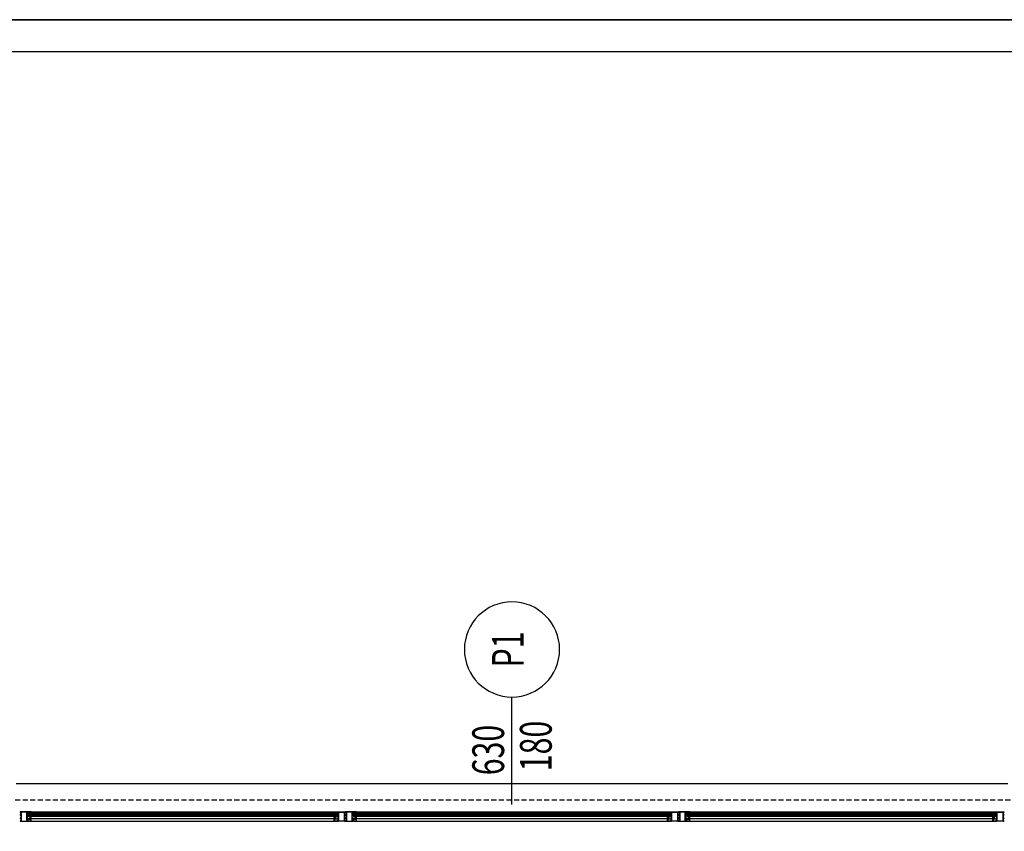
# Model space of a CAD drawing. Units: millimetres. Extents: x -479183 to -162279, y -131527 to -30428.
# Drawn here: x -209452 to -208831, y -57923 to -57411 of the extents above; entities that cross this region are included whole.
import ezdxf
from ezdxf.enums import TextEntityAlignment as Align

# ---------------------------------------------------------------- set-up
doc = ezdxf.new("R2010")
doc.units = ezdxf.units.MM
doc.linetypes.add('HIDDEN2', pattern=[4.7625, 3.175, -1.5875])
for name, color, linetype in [('11', 7, 'Continuous'), ('ALUFRAME', 7, 'Continuous'), ('CELIK-IZ', 6, 'HIDDEN2'), ('KAPI-BOYUTLARI', 4, 'Continuous'), ('KAPI-TIPCIZGI', 7, 'Continuous'), ('KAPI-TIPI', 4, 'Continuous')]:
    doc.layers.add(name, color=color, linetype=linetype)
doc.styles.add('KAPITIPI', font='twsimplx.shx', dxfattribs={"width": 0.7})

# ---------------------------------------------------------------- blocks, each defined once
blk = doc.blocks.new('KAPI-BOYUT')
at = {"layer": 'KAPI-TIPCIZGI'}
blk.add_line((0, 135.4), (0, 0), dxfattribs=at)
blk.add_circle((0, -60), 60, dxfattribs=at)
at = {"layer": 'KAPI-BOYUTLARI', "style": 'KAPITIPI', "width": 0.7}
for tag, p in [('KAPIYUKSEKLIGI', (50, 32.1)), ('KAPIGENISLIGI', (-10, 32.1))]:
    blk.add_attdef(tag, p, '', height=40, rotation=90, dxfattribs=at)
at = {"layer": 'KAPI-TIPI', "style": 'KAPITIPI', "width": 0.7}
blk.add_attdef('KAPITIPI', text='', height=40, rotation=90, dxfattribs=at).set_placement((0, -60), align=Align.MIDDLE)

msp = doc.modelspace()

# ---------------------------------------------------------------- linework, layer by layer
at = {"color": 0}
for p, q in [((-210288.9, -57411.12), (-207888.9, -57411.12)), ((-210019.84, -57431.12), (-207892.42, -57431.11))]:
    msp.add_line(p, q, dxfattribs=at)
at = {"color": 0, "linetype": 'Continuous'}
msp.add_lwpolyline([(-214257.38, -63044.05), (-210408.09, -63081.66), (-209342.11, -65756.11), (-204259.21, -63394.32), (-206016.04, -58708.89), (-206779.18, -57814.21), (-207888.88, -57411.12), (-215918.12, -57411.12), (-216106.61, -57676.75)], close=True, dxfattribs=at)
at = {"layer": '11', "color": 0}
for points in [[(-209444.21, -57911.08), (-209443.9, -57911.08), (-209443.9, -57910.91, -0.705223), (-209443.87, -57910.9), (-209443.56, -57911.28, -0.369505), (-209443.56, -57911.33, -0.293715), (-209443.57, -57911.33), (-209443.87, -57911.22, 0.091833), (-209443.95, -57911.2), (-209444.36, -57911.2, 1.917379), (-209444.36, -57911.24), (-209443.94, -57911.26, -0.941982), (-209443.95, -57911.34), (-209444.51, -57911.34, -0.180472), (-209444.62, -57911.25, 0.268334), (-209444.71, -57911.2), (-209444.97, -57911.2, 1.838214), (-209444.97, -57911.24), (-209444.71, -57911.26, -1), (-209444.71, -57911.34), (-209445.07, -57911.34, -1), (-209445.07, -57911.08), (-209444.91, -57911.08), (-209444.91, -57910.94), (-209444.93, -57910.94, -0.414214), (-209444.96, -57910.91), (-209444.76, -57910.72, -0.624111), (-209444.71, -57910.73), (-209444.71, -57910.79, 1.133333), (-209444.41, -57910.79), (-209444.4, -57910.73, -0.624111), (-209444.35, -57910.72), (-209444.16, -57910.91, -0.414214), (-209444.19, -57910.94), (-209444.21, -57910.94)], [(-209253.7, -57911.08), (-209254.01, -57911.08), (-209254.01, -57910.91, 0.705223), (-209254.04, -57910.9), (-209254.35, -57911.28, 0.369505), (-209254.35, -57911.33, 0.293715), (-209254.34, -57911.33), (-209254.04, -57911.22, -0.091833), (-209253.95, -57911.2), (-209253.54, -57911.2, -1.917379), (-209253.54, -57911.24), (-209253.96, -57911.26, 0.941982), (-209253.96, -57911.34), (-209253.4, -57911.34, 0.180472), (-209253.29, -57911.25, -0.268334), (-209253.2, -57911.2), (-209252.94, -57911.2, -1.838214), (-209252.94, -57911.24), (-209253.2, -57911.26, 1), (-209253.2, -57911.34), (-209252.83, -57911.34, 1), (-209252.83, -57911.08), (-209253, -57911.08), (-209253, -57910.94), (-209252.98, -57910.94, 0.414214), (-209252.95, -57910.91), (-209253.14, -57910.72, 0.624111), (-209253.19, -57910.73), (-209253.2, -57910.79, -1.133333), (-209253.5, -57910.79), (-209253.51, -57910.73, 0.624111), (-209253.56, -57910.72), (-209253.75, -57910.91, 0.414214), (-209253.72, -57910.94), (-209253.7, -57910.94)], [(-209239.25, -57911.08), (-209238.95, -57911.08), (-209238.95, -57910.91, -0.705223), (-209238.91, -57910.9), (-209238.61, -57911.28, -0.369505), (-209238.61, -57911.33, -0.293715), (-209238.62, -57911.33), (-209238.91, -57911.22, 0.091833), (-209239, -57911.2), (-209239.41, -57911.2, 1.917379), (-209239.41, -57911.24), (-209238.99, -57911.26, -0.941982), (-209239, -57911.34), (-209239.56, -57911.34, -0.180472), (-209239.67, -57911.25, 0.268334), (-209239.75, -57911.2), (-209240.01, -57911.2, 1.838214), (-209240.01, -57911.24), (-209239.75, -57911.26, -1), (-209239.75, -57911.34), (-209240.12, -57911.34, -1), (-209240.12, -57911.08), (-209239.95, -57911.08), (-209239.95, -57910.94), (-209239.97, -57910.94, -0.414214), (-209240, -57910.91), (-209239.81, -57910.72, -0.624111), (-209239.76, -57910.73), (-209239.75, -57910.79, 1.133333), (-209239.45, -57910.79), (-209239.45, -57910.73, -0.624111), (-209239.4, -57910.72), (-209239.2, -57910.91, -0.414214), (-209239.23, -57910.94), (-209239.25, -57910.94)], [(-209043.7, -57911.08), (-209044.01, -57911.08), (-209044.01, -57910.91, 0.705223), (-209044.04, -57910.9), (-209044.35, -57911.28, 0.369505), (-209044.35, -57911.33, 0.293715), (-209044.34, -57911.33), (-209044.04, -57911.22, -0.091833), (-209043.95, -57911.2), (-209043.54, -57911.2, -1.917379), (-209043.54, -57911.24), (-209043.96, -57911.26, 0.941982), (-209043.96, -57911.34), (-209043.4, -57911.34, 0.180472), (-209043.29, -57911.25, -0.268334), (-209043.2, -57911.2), (-209042.94, -57911.2, -1.838214), (-209042.94, -57911.24), (-209043.2, -57911.26, 1), (-209043.2, -57911.34), (-209042.83, -57911.34, 1), (-209042.83, -57911.08), (-209043, -57911.08), (-209043, -57910.94), (-209042.98, -57910.94, 0.414214), (-209042.95, -57910.91), (-209043.14, -57910.72, 0.624111), (-209043.19, -57910.73), (-209043.2, -57910.79, -1.133333), (-209043.5, -57910.79), (-209043.51, -57910.73, 0.624111), (-209043.56, -57910.72), (-209043.75, -57910.91, 0.414214), (-209043.72, -57910.94), (-209043.7, -57910.94)], [(-209029.25, -57911.08), (-209028.95, -57911.08), (-209028.95, -57910.91, -0.705223), (-209028.91, -57910.9), (-209028.61, -57911.28, -0.369505), (-209028.61, -57911.33, -0.293715), (-209028.62, -57911.33), (-209028.91, -57911.22, 0.091833), (-209029, -57911.2), (-209029.41, -57911.2, 1.917379), (-209029.41, -57911.24), (-209028.99, -57911.26, -0.941982), (-209029, -57911.34), (-209029.56, -57911.34, -0.180472), (-209029.67, -57911.25, 0.268334), (-209029.75, -57911.2), (-209030.01, -57911.2, 1.838214), (-209030.01, -57911.24), (-209029.75, -57911.26, -1), (-209029.75, -57911.34), (-209030.12, -57911.34, -1), (-209030.12, -57911.08), (-209029.95, -57911.08), (-209029.95, -57910.94), (-209029.97, -57910.94, -0.414214), (-209030, -57910.91), (-209029.81, -57910.72, -0.624111), (-209029.76, -57910.73), (-209029.75, -57910.79, 1.133333), (-209029.45, -57910.79), (-209029.45, -57910.73, -0.624111), (-209029.4, -57910.72), (-209029.2, -57910.91, -0.414214), (-209029.23, -57910.94), (-209029.25, -57910.94)], [(-208838.75, -57911.08), (-208839.06, -57911.08), (-208839.06, -57910.91, 0.705223), (-208839.09, -57910.9), (-208839.4, -57911.28, 0.369505), (-208839.4, -57911.33, 0.293715), (-208839.39, -57911.33), (-208839.09, -57911.22, -0.091833), (-208839, -57911.2), (-208838.59, -57911.2, -1.917379), (-208838.59, -57911.24), (-208839.01, -57911.26, 0.941982), (-208839, -57911.34), (-208838.44, -57911.34, 0.180472), (-208838.34, -57911.25, -0.268334), (-208838.25, -57911.2), (-208837.99, -57911.2, -1.838214), (-208837.99, -57911.24), (-208838.25, -57911.26, 1), (-208838.25, -57911.34), (-208837.88, -57911.34, 1), (-208837.88, -57911.08), (-208838.05, -57911.08), (-208838.05, -57910.94), (-208838.03, -57910.94, 0.414214), (-208838, -57910.91), (-208838.19, -57910.72, 0.624111), (-208838.24, -57910.73), (-208838.25, -57910.79, -1.133333), (-208838.55, -57910.79), (-208838.56, -57910.73, 0.624111), (-208838.61, -57910.72), (-208838.8, -57910.91, 0.414214), (-208838.77, -57910.94), (-208838.75, -57910.94)], [(-209444.78, -57913.52), (-209444.87, -57913.62, -0.339454), (-209444.88, -57913.62), (-209445.47, -57913.28, -0.767327), (-209445.46, -57913.22), (-209445.16, -57913.31, 0.074762), (-209445.1, -57913.32), (-209444.82, -57913.32, 0.102566), (-209444.74, -57913.3), (-209444.55, -57913.22, -0.668179), (-209444.53, -57913.27), (-209444.56, -57913.3, 0.668179), (-209444.55, -57913.32), (-209444.43, -57913.32), (-209444.37, -57913.32), (-209444.08, -57913.22, -0.606767), (-209444.06, -57913.27), (-209444.37, -57913.71, -0.330697), (-209444.39, -57913.72, -0.324014), (-209444.43, -57913.67), (-209444.43, -57913.52)], [(-209253.13, -57913.52), (-209253.04, -57913.62, 0.339454), (-209253.03, -57913.62), (-209252.44, -57913.28, 0.767327), (-209252.45, -57913.22), (-209252.75, -57913.31, -0.074762), (-209252.81, -57913.32), (-209253.09, -57913.32, -0.102566), (-209253.17, -57913.3), (-209253.36, -57913.22, 0.668179), (-209253.38, -57913.27), (-209253.35, -57913.3, -0.668179), (-209253.36, -57913.32), (-209253.48, -57913.32), (-209253.54, -57913.32), (-209253.82, -57913.22, 0.606767), (-209253.85, -57913.27), (-209253.54, -57913.71, 0.330697), (-209253.52, -57913.72, 0.324014), (-209253.48, -57913.67), (-209253.48, -57913.52)], [(-209239.82, -57913.52), (-209239.92, -57913.62, -0.339454), (-209239.93, -57913.62), (-209240.52, -57913.28, -0.767327), (-209240.51, -57913.22), (-209240.21, -57913.31, 0.074762), (-209240.15, -57913.32), (-209239.87, -57913.32, 0.102566), (-209239.79, -57913.3), (-209239.6, -57913.22, -0.668179), (-209239.58, -57913.27), (-209239.61, -57913.3, 0.668179), (-209239.6, -57913.32), (-209239.47, -57913.32), (-209239.42, -57913.32), (-209239.13, -57913.22, -0.606767), (-209239.11, -57913.27), (-209239.42, -57913.71, -0.330697), (-209239.44, -57913.72, -0.324014), (-209239.47, -57913.67), (-209239.47, -57913.52)], [(-209043.13, -57913.52), (-209043.04, -57913.62, 0.339454), (-209043.03, -57913.62), (-209042.44, -57913.28, 0.767327), (-209042.45, -57913.22), (-209042.75, -57913.31, -0.074762), (-209042.81, -57913.32), (-209043.09, -57913.32, -0.102566), (-209043.17, -57913.3), (-209043.36, -57913.22, 0.668179), (-209043.38, -57913.27), (-209043.35, -57913.3, -0.668179), (-209043.36, -57913.32), (-209043.48, -57913.32), (-209043.54, -57913.32), (-209043.82, -57913.22, 0.606767), (-209043.85, -57913.27), (-209043.54, -57913.71, 0.330697), (-209043.52, -57913.72, 0.324014), (-209043.48, -57913.67), (-209043.48, -57913.52)], [(-209029.82, -57913.52), (-209029.92, -57913.62, -0.339454), (-209029.93, -57913.62), (-209030.52, -57913.28, -0.767327), (-209030.51, -57913.22), (-209030.21, -57913.31, 0.074762), (-209030.15, -57913.32), (-209029.87, -57913.32, 0.102566), (-209029.79, -57913.3), (-209029.6, -57913.22, -0.668179), (-209029.58, -57913.27), (-209029.61, -57913.3, 0.668179), (-209029.6, -57913.32), (-209029.47, -57913.32), (-209029.42, -57913.32), (-209029.13, -57913.22, -0.606767), (-209029.11, -57913.27), (-209029.42, -57913.71, -0.330697), (-209029.44, -57913.72, -0.324014), (-209029.47, -57913.67), (-209029.47, -57913.52)], [(-208838.18, -57913.52), (-208838.09, -57913.62, 0.339454), (-208838.07, -57913.62), (-208837.49, -57913.28, 0.767327), (-208837.5, -57913.22), (-208837.8, -57913.31, -0.074762), (-208837.86, -57913.32), (-208838.14, -57913.32, -0.102566), (-208838.22, -57913.3), (-208838.41, -57913.22, 0.668179), (-208838.43, -57913.27), (-208838.4, -57913.3, -0.668179), (-208838.41, -57913.32), (-208838.53, -57913.32), (-208838.59, -57913.32), (-208838.87, -57913.22, 0.606767), (-208838.9, -57913.27), (-208838.59, -57913.71, 0.330697), (-208838.57, -57913.72, 0.324014), (-208838.53, -57913.67), (-208838.53, -57913.52)]]:
    msp.add_lwpolyline(points, format="xyb", close=True, dxfattribs=at)
at = {"layer": 'ALUFRAME', "color": 0}
for p, q in [((-209453.98, -57892.62), (-208828.98, -57892.62)), ((-209446.43, -57912.82), (-209446.43, -57911.92)), ((-209445.93, -57912), (-209446.33, -57912.05)), ((-209446.33, -57912.05), (-209446.33, -57912.69)), ((-209445.83, -57911.95), (-209445.93, -57912)), ((-209445.63, -57912), (-209445.83, -57911.95)), ((-209445.43, -57911.95), (-209445.63, -57912)), ((-209445.43, -57911.34), (-209444.87, -57911.34)), ((-209445.43, -57911.95), (-209445.43, -57911.92)), ((-209445.43, -57912.32), (-209445.43, -57911.95)), ((-209444.35, -57910.52), (-209253.72, -57910.52)), ((-209444.05, -57910.9), (-209253.72, -57910.9)), ((-209252.47, -57911.34), (-209253.04, -57911.34)), ((-209252.48, -57911.95), (-209252.48, -57911.92)), ((-209252.48, -57911.95), (-209252.28, -57912)), ((-209252.48, -57912.32), (-209252.48, -57911.95)), ((-209252.28, -57912), (-209252.08, -57911.95)), ((-209252.08, -57911.95), (-209251.98, -57912)), ((-209251.98, -57912), (-209251.58, -57912.05)), ((-209251.58, -57912.05), (-209251.58, -57912.69)), ((-209251.48, -57912.82), (-209251.48, -57911.92)), ((-209251.36, -57911.92), (-209251.36, -57911.34)), ((-209241.6, -57911.92), (-209241.6, -57911.34)), ((-209241.48, -57912.82), (-209241.48, -57911.92)), ((-209240.98, -57912), (-209241.38, -57912.05)), ((-209241.38, -57912.05), (-209241.38, -57912.69)), ((-209240.88, -57911.95), (-209240.98, -57912)), ((-209240.68, -57912), (-209240.88, -57911.95)), ((-209240.48, -57911.95), (-209240.68, -57912)), ((-209240.48, -57911.34), (-209239.92, -57911.34)), ((-209240.48, -57911.95), (-209240.48, -57911.92)), ((-209240.48, -57912.32), (-209240.48, -57911.95)), ((-209239.24, -57910.52), (-209043.72, -57910.52)), ((-209239.24, -57910.9), (-209043.72, -57910.9)), ((-209042.47, -57911.34), (-209043.04, -57911.34)), ((-209042.48, -57911.95), (-209042.48, -57911.92)), ((-209042.48, -57911.95), (-209042.28, -57912)), ((-209042.48, -57912.32), (-209042.48, -57911.95)), ((-209042.28, -57912), (-209042.08, -57911.95)), ((-209042.08, -57911.95), (-209041.98, -57912)), ((-209041.98, -57912), (-209041.58, -57912.05)), ((-209041.58, -57912.05), (-209041.58, -57912.69)), ((-209041.48, -57912.82), (-209041.48, -57911.92)), ((-209041.36, -57911.92), (-209041.36, -57911.34)), ((-209031.6, -57911.92), (-209031.6, -57911.34)), ((-209031.48, -57912.82), (-209031.48, -57911.92)), ((-209030.98, -57912), (-209031.38, -57912.05)), ((-209031.38, -57912.05), (-209031.38, -57912.69)), ((-209030.88, -57911.95), (-209030.98, -57912)), ((-209030.68, -57912), (-209030.88, -57911.95)), ((-209030.48, -57911.95), (-209030.68, -57912)), ((-209030.48, -57911.34), (-209029.92, -57911.34)), ((-209030.48, -57911.95), (-209030.48, -57911.92)), ((-209030.48, -57912.32), (-209030.48, -57911.95)), ((-209029.24, -57910.52), (-208838.65, -57910.52)), ((-209029.24, -57910.9), (-208838.65, -57910.9)), ((-208837.52, -57911.34), (-208838.09, -57911.34)), ((-208837.53, -57911.95), (-208837.53, -57911.92)), ((-208837.53, -57911.95), (-208837.33, -57912)), ((-208837.53, -57912.32), (-208837.53, -57911.95)), ((-208837.33, -57912), (-208837.13, -57911.95)), ((-208837.13, -57911.95), (-208837.03, -57912)), ((-208837.03, -57912), (-208836.63, -57912.05)), ((-208836.63, -57912.05), (-208836.63, -57912.69)), ((-208836.53, -57912.82), (-208836.53, -57911.92)), ((-209445.93, -57912.74), (-209446.33, -57912.69)), ((-209445.83, -57912.79), (-209445.93, -57912.74)), ((-209445.63, -57912.74), (-209445.83, -57912.79)), ((-209445.43, -57912.79), (-209445.63, -57912.74)), ((-209445.48, -57912.37), (-209445.43, -57912.32)), ((-209445.43, -57912.42), (-209445.48, -57912.37)), ((-209445.48, -57913.26), (-209445.46, -57913.28)), ((-209445.43, -57912.79), (-209445.43, -57912.42)), ((-209445.43, -57912.79), (-209445.43, -57912.82)), ((-209444.18, -57916.52), (-209253.48, -57916.52)), ((-209444.12, -57914.71), (-209253.48, -57914.71)), ((-209252.43, -57912.37), (-209252.48, -57912.32)), ((-209252.48, -57912.42), (-209252.43, -57912.37)), ((-209252.48, -57912.79), (-209252.48, -57912.42)), ((-209252.48, -57912.79), (-209252.28, -57912.74)), ((-209252.48, -57912.79), (-209252.48, -57912.82)), ((-209252.42, -57913.26), (-209252.44, -57913.28)), ((-209252.28, -57912.74), (-209252.08, -57912.79)), ((-209252.08, -57912.79), (-209251.98, -57912.74)), ((-209251.98, -57912.74), (-209251.58, -57912.69)), ((-209251.36, -57913.22), (-209251.36, -57912.82)), ((-209241.6, -57913.22), (-209241.6, -57912.82)), ((-209240.98, -57912.74), (-209241.38, -57912.69)), ((-209240.88, -57912.79), (-209240.98, -57912.74)), ((-209240.68, -57912.74), (-209240.88, -57912.79)), ((-209240.48, -57912.79), (-209240.68, -57912.74)), ((-209240.53, -57912.37), (-209240.48, -57912.32)), ((-209240.48, -57912.42), (-209240.53, -57912.37)), ((-209240.53, -57913.26), (-209240.51, -57913.28)), ((-209240.48, -57912.79), (-209240.48, -57912.42)), ((-209240.48, -57912.79), (-209240.48, -57912.82)), ((-209239.48, -57914.71), (-209043.48, -57914.71)), ((-209239.48, -57916.52), (-209043.48, -57916.52)), ((-209042.43, -57912.37), (-209042.48, -57912.32)), ((-209042.48, -57912.42), (-209042.43, -57912.37)), ((-209042.48, -57912.79), (-209042.48, -57912.42)), ((-209042.48, -57912.79), (-209042.28, -57912.74)), ((-209042.48, -57912.79), (-209042.48, -57912.82)), ((-209042.42, -57913.26), (-209042.44, -57913.28)), ((-209042.28, -57912.74), (-209042.08, -57912.79)), ((-209042.08, -57912.79), (-209041.98, -57912.74)), ((-209041.98, -57912.74), (-209041.58, -57912.69)), ((-209041.36, -57913.22), (-209041.36, -57912.82)), ((-209031.6, -57913.22), (-209031.6, -57912.82)), ((-209030.98, -57912.74), (-209031.38, -57912.69)), ((-209030.88, -57912.79), (-209030.98, -57912.74)), ((-209030.68, -57912.74), (-209030.88, -57912.79)), ((-209030.48, -57912.79), (-209030.68, -57912.74)), ((-209030.53, -57912.37), (-209030.48, -57912.32)), ((-209030.48, -57912.42), (-209030.53, -57912.37)), ((-209030.53, -57913.26), (-209030.51, -57913.28)), ((-209030.48, -57912.79), (-209030.48, -57912.42)), ((-209030.48, -57912.79), (-209030.48, -57912.82)), ((-209029.48, -57914.71), (-208838.83, -57914.71)), ((-209029.48, -57916.52), (-208838.6, -57916.52)), ((-208837.48, -57912.37), (-208837.53, -57912.32)), ((-208837.53, -57912.42), (-208837.48, -57912.37)), ((-208837.53, -57912.79), (-208837.53, -57912.42)), ((-208837.53, -57912.79), (-208837.33, -57912.74)), ((-208837.53, -57912.79), (-208837.53, -57912.82)), ((-208837.47, -57913.26), (-208837.49, -57913.28)), ((-208837.33, -57912.74), (-208837.13, -57912.79)), ((-208837.13, -57912.79), (-208837.03, -57912.74)), ((-208837.03, -57912.74), (-208836.63, -57912.69))]:
    msp.add_line(p, q, dxfattribs=at)
for points in [[(-209448.98, -57910.52), (-209451.43, -57910.52), (-209451.43, -57910.82, 0.414214), (-209451.33, -57910.92), (-209451.23, -57910.92), (-209451.23, -57910.72), (-209450.93, -57910.72), (-209450.93, -57912.52), (-209451.23, -57912.52), (-209451.23, -57912.32), (-209451.33, -57912.32, 0.414214), (-209451.43, -57912.42), (-209451.43, -57912.72), (-209450.93, -57912.72), (-209450.93, -57913.49), (-209450.9, -57913.52), (-209450.93, -57913.55), (-209450.93, -57914.32), (-209451.43, -57914.32), (-209451.43, -57914.62, 0.414214), (-209451.33, -57914.72), (-209451.23, -57914.72), (-209451.23, -57914.52), (-209450.93, -57914.52), (-209450.93, -57916.32), (-209451.23, -57916.32), (-209451.23, -57916.12), (-209451.33, -57916.12, 0.414214), (-209451.43, -57916.22), (-209451.43, -57916.52), (-209448.98, -57916.52), (-209446.53, -57916.52), (-209446.53, -57916.22, 0.414214), (-209446.63, -57916.12), (-209446.73, -57916.12), (-209446.73, -57916.32), (-209447.03, -57916.32), (-209447.03, -57914.52), (-209446.73, -57914.52), (-209446.73, -57914.72), (-209446.63, -57914.72, 0.414214), (-209446.53, -57914.62), (-209446.53, -57914.32), (-209447.03, -57914.32), (-209447.03, -57913.55), (-209447.06, -57913.52), (-209447.03, -57913.49), (-209447.03, -57912.72), (-209446.53, -57912.72), (-209446.53, -57912.42, 0.414214), (-209446.63, -57912.32), (-209446.73, -57912.32), (-209446.73, -57912.52), (-209447.03, -57912.52), (-209447.03, -57910.72), (-209444.63, -57910.72), (-209444.63, -57910.92), (-209444.53, -57910.92, 0.414214), (-209444.43, -57910.82), (-209444.43, -57910.52)], [(-209248.93, -57910.52), (-209246.48, -57910.52), (-209246.48, -57910.82, -0.414214), (-209246.58, -57910.92), (-209246.68, -57910.92), (-209246.68, -57910.72), (-209246.98, -57910.72), (-209246.98, -57912.52), (-209246.68, -57912.52), (-209246.68, -57912.32), (-209246.58, -57912.32, -0.414214), (-209246.48, -57912.42), (-209246.48, -57912.72), (-209246.98, -57912.72), (-209246.98, -57913.49), (-209247.01, -57913.52), (-209246.98, -57913.55), (-209246.98, -57914.32), (-209246.48, -57914.32), (-209246.48, -57914.62, -0.414214), (-209246.58, -57914.72), (-209246.68, -57914.72), (-209246.68, -57914.52), (-209246.98, -57914.52), (-209246.98, -57916.32), (-209246.68, -57916.32), (-209246.68, -57916.12), (-209246.58, -57916.12, -0.414214), (-209246.48, -57916.22), (-209246.48, -57916.52), (-209248.93, -57916.52), (-209251.38, -57916.52), (-209251.38, -57916.22, -0.414214), (-209251.28, -57916.12), (-209251.18, -57916.12), (-209251.18, -57916.32), (-209250.88, -57916.32), (-209250.88, -57914.52), (-209251.18, -57914.52), (-209251.18, -57914.72), (-209251.28, -57914.72, -0.414214), (-209251.38, -57914.62), (-209251.38, -57914.32), (-209250.88, -57914.32), (-209250.88, -57913.55), (-209250.85, -57913.52), (-209250.88, -57913.49), (-209250.88, -57912.72), (-209251.38, -57912.72), (-209251.38, -57912.42, -0.414214), (-209251.28, -57912.32), (-209251.18, -57912.32), (-209251.18, -57912.52), (-209250.88, -57912.52), (-209250.88, -57910.72), (-209253.28, -57910.72), (-209253.28, -57910.92), (-209253.38, -57910.92, -0.414214), (-209253.48, -57910.82), (-209253.48, -57910.52)], [(-209244.03, -57910.52), (-209246.48, -57910.52), (-209246.48, -57910.82, 0.414214), (-209246.38, -57910.92), (-209246.28, -57910.92), (-209246.28, -57910.72), (-209245.98, -57910.72), (-209245.98, -57912.52), (-209246.28, -57912.52), (-209246.28, -57912.32), (-209246.38, -57912.32, 0.414214), (-209246.48, -57912.42), (-209246.48, -57912.72), (-209245.98, -57912.72), (-209245.98, -57913.49), (-209245.95, -57913.52), (-209245.98, -57913.55), (-209245.98, -57914.32), (-209246.48, -57914.32), (-209246.48, -57914.62, 0.414214), (-209246.38, -57914.72), (-209246.28, -57914.72), (-209246.28, -57914.52), (-209245.98, -57914.52), (-209245.98, -57916.32), (-209246.28, -57916.32), (-209246.28, -57916.12), (-209246.38, -57916.12, 0.414214), (-209246.48, -57916.22), (-209246.48, -57916.52), (-209244.03, -57916.52), (-209241.58, -57916.52), (-209241.58, -57916.22, 0.414214), (-209241.68, -57916.12), (-209241.78, -57916.12), (-209241.78, -57916.32), (-209242.08, -57916.32), (-209242.08, -57914.52), (-209241.78, -57914.52), (-209241.78, -57914.72), (-209241.68, -57914.72, 0.414214), (-209241.58, -57914.62), (-209241.58, -57914.32), (-209242.08, -57914.32), (-209242.08, -57913.55), (-209242.11, -57913.52), (-209242.08, -57913.49), (-209242.08, -57912.72), (-209241.58, -57912.72), (-209241.58, -57912.42, 0.414214), (-209241.68, -57912.32), (-209241.78, -57912.32), (-209241.78, -57912.52), (-209242.08, -57912.52), (-209242.08, -57910.72), (-209239.68, -57910.72), (-209239.68, -57910.92), (-209239.58, -57910.92, 0.414214), (-209239.48, -57910.82), (-209239.48, -57910.52)], [(-209038.93, -57910.52), (-209036.48, -57910.52), (-209036.48, -57910.82, -0.414214), (-209036.58, -57910.92), (-209036.68, -57910.92), (-209036.68, -57910.72), (-209036.98, -57910.72), (-209036.98, -57912.52), (-209036.68, -57912.52), (-209036.68, -57912.32), (-209036.58, -57912.32, -0.414214), (-209036.48, -57912.42), (-209036.48, -57912.72), (-209036.98, -57912.72), (-209036.98, -57913.49), (-209037.01, -57913.52), (-209036.98, -57913.55), (-209036.98, -57914.32), (-209036.48, -57914.32), (-209036.48, -57914.62, -0.414214), (-209036.58, -57914.72), (-209036.68, -57914.72), (-209036.68, -57914.52), (-209036.98, -57914.52), (-209036.98, -57916.32), (-209036.68, -57916.32), (-209036.68, -57916.12), (-209036.58, -57916.12, -0.414214), (-209036.48, -57916.22), (-209036.48, -57916.52), (-209038.93, -57916.52), (-209041.38, -57916.52), (-209041.38, -57916.22, -0.414214), (-209041.28, -57916.12), (-209041.18, -57916.12), (-209041.18, -57916.32), (-209040.88, -57916.32), (-209040.88, -57914.52), (-209041.18, -57914.52), (-209041.18, -57914.72), (-209041.28, -57914.72, -0.414214), (-209041.38, -57914.62), (-209041.38, -57914.32), (-209040.88, -57914.32), (-209040.88, -57913.55), (-209040.85, -57913.52), (-209040.88, -57913.49), (-209040.88, -57912.72), (-209041.38, -57912.72), (-209041.38, -57912.42, -0.414214), (-209041.28, -57912.32), (-209041.18, -57912.32), (-209041.18, -57912.52), (-209040.88, -57912.52), (-209040.88, -57910.72), (-209043.28, -57910.72), (-209043.28, -57910.92), (-209043.38, -57910.92, -0.414214), (-209043.48, -57910.82), (-209043.48, -57910.52)], [(-209034.03, -57910.52), (-209036.48, -57910.52), (-209036.48, -57910.82, 0.414214), (-209036.38, -57910.92), (-209036.28, -57910.92), (-209036.28, -57910.72), (-209035.98, -57910.72), (-209035.98, -57912.52), (-209036.28, -57912.52), (-209036.28, -57912.32), (-209036.38, -57912.32, 0.414214), (-209036.48, -57912.42), (-209036.48, -57912.72), (-209035.98, -57912.72), (-209035.98, -57913.49), (-209035.95, -57913.52), (-209035.98, -57913.55), (-209035.98, -57914.32), (-209036.48, -57914.32), (-209036.48, -57914.62, 0.414214), (-209036.38, -57914.72), (-209036.28, -57914.72), (-209036.28, -57914.52), (-209035.98, -57914.52), (-209035.98, -57916.32), (-209036.28, -57916.32), (-209036.28, -57916.12), (-209036.38, -57916.12, 0.414214), (-209036.48, -57916.22), (-209036.48, -57916.52), (-209034.03, -57916.52), (-209031.58, -57916.52), (-209031.58, -57916.22, 0.414214), (-209031.68, -57916.12), (-209031.78, -57916.12), (-209031.78, -57916.32), (-209032.08, -57916.32), (-209032.08, -57914.52), (-209031.78, -57914.52), (-209031.78, -57914.72), (-209031.68, -57914.72, 0.414214), (-209031.58, -57914.62), (-209031.58, -57914.32), (-209032.08, -57914.32), (-209032.08, -57913.55), (-209032.11, -57913.52), (-209032.08, -57913.49), (-209032.08, -57912.72), (-209031.58, -57912.72), (-209031.58, -57912.42, 0.414214), (-209031.68, -57912.32), (-209031.78, -57912.32), (-209031.78, -57912.52), (-209032.08, -57912.52), (-209032.08, -57910.72), (-209029.68, -57910.72), (-209029.68, -57910.92), (-209029.58, -57910.92, 0.414214), (-209029.48, -57910.82), (-209029.48, -57910.52)], [(-208833.98, -57910.52), (-208831.53, -57910.52), (-208831.53, -57910.82, -0.414214), (-208831.63, -57910.92), (-208831.73, -57910.92), (-208831.73, -57910.72), (-208832.03, -57910.72), (-208832.03, -57912.52), (-208831.73, -57912.52), (-208831.73, -57912.32), (-208831.63, -57912.32, -0.414214), (-208831.53, -57912.42), (-208831.53, -57912.72), (-208832.03, -57912.72), (-208832.03, -57913.49), (-208832.06, -57913.52), (-208832.03, -57913.55), (-208832.03, -57914.32), (-208831.53, -57914.32), (-208831.53, -57914.62, -0.414214), (-208831.63, -57914.72), (-208831.73, -57914.72), (-208831.73, -57914.52), (-208832.03, -57914.52), (-208832.03, -57916.32), (-208831.73, -57916.32), (-208831.73, -57916.12), (-208831.63, -57916.12, -0.414214), (-208831.53, -57916.22), (-208831.53, -57916.52), (-208833.98, -57916.52), (-208836.43, -57916.52), (-208836.43, -57916.22, -0.414214), (-208836.33, -57916.12), (-208836.23, -57916.12), (-208836.23, -57916.32), (-208835.93, -57916.32), (-208835.93, -57914.52), (-208836.23, -57914.52), (-208836.23, -57914.72), (-208836.33, -57914.72, -0.414214), (-208836.43, -57914.62), (-208836.43, -57914.32), (-208835.93, -57914.32), (-208835.93, -57913.55), (-208835.9, -57913.52), (-208835.93, -57913.49), (-208835.93, -57912.72), (-208836.43, -57912.72), (-208836.43, -57912.42, -0.414214), (-208836.33, -57912.32), (-208836.23, -57912.32), (-208836.23, -57912.52), (-208835.93, -57912.52), (-208835.93, -57910.72), (-208838.33, -57910.72), (-208838.33, -57910.92), (-208838.43, -57910.92, -0.414214), (-208838.53, -57910.82), (-208838.53, -57910.52)], [(-209444.43, -57916.52), (-209444.43, -57913.52), (-209444.63, -57913.52, 0.414214), (-209444.69, -57913.58), (-209444.69, -57913.64), (-209444.55, -57913.64), (-209444.55, -57914.94), (-209445.14, -57914.94), (-209445.14, -57913.64), (-209445, -57913.64), (-209445, -57913.58, 0.414214), (-209445.06, -57913.52), (-209445.26, -57913.52), (-209445.26, -57914.94), (-209446.41, -57914.94, -0.414214), (-209446.47, -57914.88), (-209446.47, -57914.79, 0.414214), (-209446.53, -57914.73), (-209446.74, -57914.73), (-209446.74, -57914.66, 0.414214), (-209446.77, -57914.63), (-209447, -57914.77, 0.267949), (-209447.02, -57914.79), (-209447.02, -57914.8, 0.414214), (-209446.95, -57914.86), (-209446.72, -57914.86), (-209446.67, -57914.86, -0.414214), (-209446.61, -57914.92), (-209446.61, -57915.01, 0.414214), (-209446.55, -57915.07), (-209444.56, -57915.07), (-209444.56, -57916.39), (-209446.35, -57916.39), (-209446.35, -57916.04, 0.414214), (-209446.41, -57915.98), (-209446.92, -57915.98, 0.414214), (-209446.97, -57916.03), (-209446.97, -57916.07, 0.198912), (-209446.96, -57916.09), (-209446.86, -57916.19, 0.414214), (-209446.82, -57916.19), (-209446.74, -57916.11), (-209446.48, -57916.11), (-209446.48, -57916.39), (-209446.53, -57916.39), (-209446.53, -57916.52)], [(-209253.48, -57916.52), (-209253.48, -57913.52), (-209253.28, -57913.52, -0.414214), (-209253.22, -57913.58), (-209253.22, -57913.64), (-209253.36, -57913.64), (-209253.36, -57914.94), (-209252.77, -57914.94), (-209252.77, -57913.64), (-209252.91, -57913.64), (-209252.91, -57913.58, -0.414214), (-209252.85, -57913.52), (-209252.65, -57913.52), (-209252.65, -57914.94), (-209251.5, -57914.94, 0.414214), (-209251.44, -57914.88), (-209251.44, -57914.79, -0.414214), (-209251.38, -57914.73), (-209251.17, -57914.73), (-209251.17, -57914.66, -0.414214), (-209251.14, -57914.63), (-209250.9, -57914.77, -0.267949), (-209250.89, -57914.79), (-209250.89, -57914.8, -0.414214), (-209250.95, -57914.86), (-209251.19, -57914.86), (-209251.24, -57914.86, 0.414214), (-209251.3, -57914.92), (-209251.3, -57915.01, -0.414214), (-209251.36, -57915.07), (-209253.35, -57915.07), (-209253.35, -57916.39), (-209251.56, -57916.39), (-209251.56, -57916.04, -0.414214), (-209251.5, -57915.98), (-209250.99, -57915.98, -0.414214), (-209250.94, -57916.03), (-209250.94, -57916.07, -0.198912), (-209250.95, -57916.09), (-209251.05, -57916.19, -0.414214), (-209251.09, -57916.19), (-209251.17, -57916.11), (-209251.43, -57916.11), (-209251.43, -57916.39), (-209251.38, -57916.39), (-209251.38, -57916.52)], [(-209239.48, -57916.52), (-209239.48, -57913.52), (-209239.68, -57913.52, 0.414214), (-209239.74, -57913.58), (-209239.74, -57913.64), (-209239.6, -57913.64), (-209239.6, -57914.94), (-209240.19, -57914.94), (-209240.19, -57913.64), (-209240.05, -57913.64), (-209240.05, -57913.58, 0.414214), (-209240.11, -57913.52), (-209240.31, -57913.52), (-209240.31, -57914.94), (-209241.46, -57914.94, -0.414214), (-209241.52, -57914.88), (-209241.52, -57914.79, 0.414214), (-209241.58, -57914.73), (-209241.79, -57914.73), (-209241.79, -57914.66, 0.414214), (-209241.82, -57914.63), (-209242.05, -57914.77, 0.267949), (-209242.07, -57914.79), (-209242.07, -57914.8, 0.414214), (-209242, -57914.86), (-209241.77, -57914.86), (-209241.72, -57914.86, -0.414214), (-209241.66, -57914.92), (-209241.66, -57915.01, 0.414214), (-209241.6, -57915.07), (-209239.61, -57915.07), (-209239.61, -57916.39), (-209241.4, -57916.39), (-209241.4, -57916.04, 0.414214), (-209241.46, -57915.98), (-209241.97, -57915.98, 0.414214), (-209242.02, -57916.03), (-209242.02, -57916.07, 0.198912), (-209242.01, -57916.09), (-209241.91, -57916.19, 0.414214), (-209241.87, -57916.19), (-209241.79, -57916.11), (-209241.53, -57916.11), (-209241.53, -57916.39), (-209241.58, -57916.39), (-209241.58, -57916.52)], [(-209043.48, -57916.52), (-209043.48, -57913.52), (-209043.28, -57913.52, -0.414214), (-209043.22, -57913.58), (-209043.22, -57913.64), (-209043.36, -57913.64), (-209043.36, -57914.94), (-209042.77, -57914.94), (-209042.77, -57913.64), (-209042.91, -57913.64), (-209042.91, -57913.58, -0.414214), (-209042.85, -57913.52), (-209042.65, -57913.52), (-209042.65, -57914.94), (-209041.5, -57914.94, 0.414214), (-209041.44, -57914.88), (-209041.44, -57914.79, -0.414214), (-209041.38, -57914.73), (-209041.17, -57914.73), (-209041.17, -57914.66, -0.414214), (-209041.14, -57914.63), (-209040.9, -57914.77, -0.267949), (-209040.89, -57914.79), (-209040.89, -57914.8, -0.414214), (-209040.95, -57914.86), (-209041.19, -57914.86), (-209041.24, -57914.86, 0.414214), (-209041.3, -57914.92), (-209041.3, -57915.01, -0.414214), (-209041.36, -57915.07), (-209043.35, -57915.07), (-209043.35, -57916.39), (-209041.56, -57916.39), (-209041.56, -57916.04, -0.414214), (-209041.5, -57915.98), (-209040.99, -57915.98, -0.414214), (-209040.94, -57916.03), (-209040.94, -57916.07, -0.198912), (-209040.95, -57916.09), (-209041.05, -57916.19, -0.414214), (-209041.09, -57916.19), (-209041.17, -57916.11), (-209041.43, -57916.11), (-209041.43, -57916.39), (-209041.38, -57916.39), (-209041.38, -57916.52)], [(-209029.48, -57916.52), (-209029.48, -57913.52), (-209029.68, -57913.52, 0.414214), (-209029.74, -57913.58), (-209029.74, -57913.64), (-209029.6, -57913.64), (-209029.6, -57914.94), (-209030.19, -57914.94), (-209030.19, -57913.64), (-209030.05, -57913.64), (-209030.05, -57913.58, 0.414214), (-209030.11, -57913.52), (-209030.31, -57913.52), (-209030.31, -57914.94), (-209031.46, -57914.94, -0.414214), (-209031.52, -57914.88), (-209031.52, -57914.79, 0.414214), (-209031.58, -57914.73), (-209031.79, -57914.73), (-209031.79, -57914.66, 0.414214), (-209031.82, -57914.63), (-209032.05, -57914.77, 0.267949), (-209032.07, -57914.79), (-209032.07, -57914.8, 0.414214), (-209032, -57914.86), (-209031.77, -57914.86), (-209031.72, -57914.86, -0.414214), (-209031.66, -57914.92), (-209031.66, -57915.01, 0.414214), (-209031.6, -57915.07), (-209029.61, -57915.07), (-209029.61, -57916.39), (-209031.4, -57916.39), (-209031.4, -57916.04, 0.414214), (-209031.46, -57915.98), (-209031.97, -57915.98, 0.414214), (-209032.02, -57916.03), (-209032.02, -57916.07, 0.198912), (-209032.01, -57916.09), (-209031.91, -57916.19, 0.414214), (-209031.87, -57916.19), (-209031.79, -57916.11), (-209031.53, -57916.11), (-209031.53, -57916.39), (-209031.58, -57916.39), (-209031.58, -57916.52)], [(-208838.53, -57916.52), (-208838.53, -57913.52), (-208838.33, -57913.52, -0.414214), (-208838.27, -57913.58), (-208838.27, -57913.64), (-208838.41, -57913.64), (-208838.41, -57914.94), (-208837.82, -57914.94), (-208837.82, -57913.64), (-208837.96, -57913.64), (-208837.96, -57913.58, -0.414214), (-208837.9, -57913.52), (-208837.7, -57913.52), (-208837.7, -57914.94), (-208836.55, -57914.94, 0.414214), (-208836.49, -57914.88), (-208836.49, -57914.79, -0.414214), (-208836.43, -57914.73), (-208836.22, -57914.73), (-208836.22, -57914.66, -0.414214), (-208836.19, -57914.63), (-208835.95, -57914.77, -0.267949), (-208835.94, -57914.79), (-208835.94, -57914.8, -0.414214), (-208836, -57914.86), (-208836.24, -57914.86), (-208836.29, -57914.86, 0.414214), (-208836.35, -57914.92), (-208836.35, -57915.01, -0.414214), (-208836.41, -57915.07), (-208838.4, -57915.07), (-208838.4, -57916.39), (-208836.61, -57916.39), (-208836.61, -57916.04, -0.414214), (-208836.55, -57915.98), (-208836.04, -57915.98, -0.414214), (-208835.99, -57916.03), (-208835.99, -57916.07, -0.198912), (-208836, -57916.09), (-208836.1, -57916.19, -0.414214), (-208836.14, -57916.19), (-208836.22, -57916.11), (-208836.48, -57916.11), (-208836.48, -57916.39), (-208836.43, -57916.39), (-208836.43, -57916.52)]]:
    msp.add_lwpolyline(points, format="xyb", close=True, dxfattribs=at)
for points in [[(-209450.73, -57910.72), (-209450.73, -57916.32), (-209447.23, -57916.32), (-209447.23, -57910.72)], [(-209247.18, -57910.72), (-209247.18, -57916.32), (-209250.68, -57916.32), (-209250.68, -57910.72)], [(-209245.78, -57910.72), (-209245.78, -57916.32), (-209242.28, -57916.32), (-209242.28, -57910.72)], [(-209037.18, -57910.72), (-209037.18, -57916.32), (-209040.68, -57916.32), (-209040.68, -57910.72)], [(-209035.78, -57910.72), (-209035.78, -57916.32), (-209032.28, -57916.32), (-209032.28, -57910.72)], [(-208832.23, -57910.72), (-208832.23, -57916.32), (-208835.73, -57916.32), (-208835.73, -57910.72)]]:
    msp.add_lwpolyline(points, close=True, dxfattribs=at)
for points in [[(-209251.36, -57911.34), (-209446.55, -57911.34), (-209446.55, -57911.92), (-209251.36, -57911.92)], [(-209041.36, -57911.34), (-209241.6, -57911.34)], [(-209241.6, -57911.92), (-209041.36, -57911.92)], [(-208836.41, -57911.92), (-208836.41, -57911.34), (-209031.6, -57911.34)], [(-209031.6, -57911.92), (-208836.41, -57911.92)], [(-209251.36, -57912.82), (-209446.55, -57912.82), (-209446.55, -57913.22), (-209251.36, -57913.22)], [(-209041.36, -57912.82), (-209241.6, -57912.82)], [(-209241.6, -57913.22), (-209041.36, -57913.22)], [(-208836.41, -57913.22), (-208836.41, -57912.82), (-209031.6, -57912.82)], [(-209031.6, -57913.22), (-208836.41, -57913.22)]]:
    msp.add_lwpolyline(points, dxfattribs=at)
at = {"layer": 'CELIK-IZ', "color": 0}
msp.add_line((-208827.48, -57903.12), (-209455.48, -57903.12), dxfattribs=at)

# ---------------------------------------------------------------- block references
at = {"color": 0}
ref = msp.add_blockref('KAPI-BOYUT', (-209141.48, -57838.18), dxfattribs=dict(at, xscale=-0.500000000007276, yscale=0.4999999999708962, zscale=0.4999999999999998, rotation=180.0000000033351))
ref.add_attrib('KAPIYUKSEKLIGI', '180', (-209116.48, -57884.9), dxfattribs={"layer": 'KAPI-BOYUTLARI', "height": 20, "rotation": 90, "style": 'KAPITIPI', "width": 0.7})
ref.add_attrib('KAPIGENISLIGI', '630', (-209146.48, -57887.49), dxfattribs={"layer": 'KAPI-BOYUTLARI', "height": 20, "rotation": 90, "style": 'KAPITIPI', "width": 0.7})
ref.add_attrib('KAPITIPI', 'P1', dxfattribs={"layer": 'KAPI-TIPI', "height": 20, "rotation": 90, "style": 'KAPITIPI', "width": 0.7}).set_placement((-209141.48, -57808.18), align=Align.MIDDLE)

doc.saveas('drawing.dxf')
